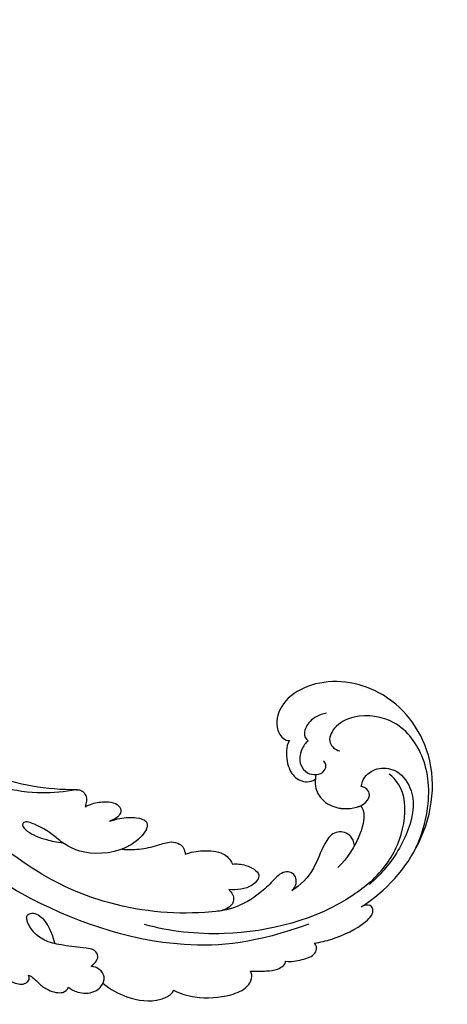
# Model space of a CAD drawing. Units: centimetres. Extents: x 0 to 8786, y 0 to 2748.
# Drawn here: x 7483 to 7534, y 2476 to 2594 of the extents above; entities that cross this region are included whole.
import ezdxf
from ezdxf import colors
from ezdxf.entities.mleader import LeaderData, LeaderLine
from ezdxf.enums import TextEntityAlignment as Align
from ezdxf.math import Vec2, Vec3

# ---------------------------------------------------------------- set-up
doc = ezdxf.new("R2010")
doc.units = ezdxf.units.CM
doc.layers.add('A-02.平面文字', color=4, linetype='Continuous')
doc.layers.add('H-08.木作(細線)', color=252, linetype='Continuous')
doc.layers.add('H&K Linear', color=63, linetype='Continuous', lineweight=9)
doc.styles.get("Standard").update_dxf_attribs({"font": 'arial.ttf'})

# ---------------------------------------------------------------- blocks, each defined once
blk = doc.blocks.new('_TagCircle')
at = {"color": 0, "linetype": 'ByBlock', "lineweight": -2, "transparency": 16777216}
blk.add_circle((0, 0), 4, dxfattribs=at)
at = {"layer": 'H&K Linear', "color": 0, "transparency": 16777216}
blk.add_attdef('TAGNUMBER', text='', height=3, dxfattribs=at).set_placement((0, -1.5), align=Align.CENTER)
blk = doc.blocks.new('_DotSmall')
at = {"color": 0, "linetype": 'ByBlock', "const_width": 0.5}
blk.add_lwpolyline([(-0.0625, 0, 1), (0.0625, 0, 1)], format="xyb", close=True, dxfattribs=at)
blk = doc.blocks.new('SE-21039L')
at = {"layer": 'H-08.木作(細線)'}
for points, knots in [([(18.47, 158.95), (20.86, 161.53), (27.64, 165.57), (38.6, 164.73), (45.3, 156.51), (44.52, 148.65), (40.93, 144.91), (38.13, 144.59), (36.61, 145.61), (36.35, 146.48), (36.43, 146.74)], [0, 0, 0, 0, 0.0262101, 0.0566531, 0.0823818, 0.103919, 0.1135046, 0.1218955, 0.1260352, 0.1282128, 0.1282128, 0.1282128, 0.1282128]), ([(18.47, 158.95), (20.86, 161.53), (27.64, 165.57), (38.6, 164.73), (45.3, 156.51), (44.52, 148.65), (40.93, 144.91), (38.13, 144.59), (36.61, 145.61), (36.35, 146.48), (36.43, 146.74)], [0, 0, 0, 0, 0.0262101, 0.0566531, 0.0823818, 0.103919, 0.1135046, 0.1218955, 0.1260352, 0.1282128, 0.1282128, 0.1282128, 0.1282128]), ([(18.47, 158.95), (20.86, 161.53), (27.64, 165.57), (38.6, 164.73), (45.3, 156.51), (44.52, 148.65), (40.93, 144.91), (38.13, 144.59), (36.61, 145.61), (36.35, 146.48), (36.43, 146.74)], [0, 0, 0, 0, 0.0262101, 0.0566531, 0.0823818, 0.103919, 0.1135046, 0.1218955, 0.1260352, 0.1282128, 0.1282128, 0.1282128, 0.1282128]), ([(25.97, 163.87), (27.81, 164.41), (31.97, 164.85), (37.24, 163.6), (41.43, 159.3), (41.3, 154.4), (39.28, 151.64), (37.05, 151.18), (36.39, 152.31), (36.35, 152.89)], [0, 0, 0, 0, 0.01064484, 0.0294965, 0.04520333, 0.05806668, 0.065181, 0.07033984, 0.07442276, 0.07442276, 0.07442276, 0.07442276]), ([(32.62, 156.24), (33.06, 156.22), (34.13, 156.39), (35.44, 157.93), (35.42, 160.44), (32.73, 163.1), (27.73, 162.91), (24.32, 161.45), (22.73, 160.44), (22.23, 160.12), (21.75, 159.78), (21.28, 159.41)], [0, 0, 0, 0, 0.00335977, 0.00883267, 0.01462177, 0.02244324, 0.0369177, 0.05233085, 0.05233085, 0.05233085, 0.05714476, 0.05714476, 0.05714476, 0.05714476]), ([(21.58, 159.46), (23.34, 160.7), (26.1, 162.12), (32.18, 162.23), (34.37, 160.18), (34.73, 159.23)], [0, 0, 0, 0, 0.01195531, 0.02298354, 0.03360857, 0.03360857, 0.03360857, 0.03360857]), ([(13.12, 154.24), (13.34, 154.92), (14.28, 156.96), (15.88, 159.13), (17.55, 160.38), (18.41, 160.5), (19.01, 159.88), (18.7, 159.26), (18.47, 158.95)], [0, 0, 0, 0, 0.0052736, 0.01661059, 0.01909063, 0.02093962, 0.02233332, 0.02487239, 0.02487239, 0.02487239, 0.02487239]), ([(13.12, 154.24), (13.34, 154.92), (14.28, 156.96), (15.88, 159.13), (17.55, 160.38), (18.41, 160.5), (19.01, 159.88), (18.7, 159.26), (18.47, 158.95)], [0, 0, 0, 0, 0.0052736, 0.01661059, 0.01909063, 0.02093962, 0.02233332, 0.02487239, 0.02487239, 0.02487239, 0.02487239]), ([(13.12, 154.24), (13.34, 154.92), (14.28, 156.96), (15.88, 159.13), (17.55, 160.38), (18.41, 160.5), (19.01, 159.88), (18.7, 159.26), (18.47, 158.95)], [0, 0, 0, 0, 0.0052736, 0.01661059, 0.01909063, 0.02093962, 0.02233332, 0.02487239, 0.02487239, 0.02487239, 0.02487239]), ([(21.58, 159.46), (20.9, 158.92), (16.27, 154.77), (11.94, 145.58), (11.2, 136.92), (11.48, 133.83)], [0.05723664, 0.05723664, 0.05723664, 0.05723664, 0.06360955, 0.10274795, 0.12649163, 0.12649163, 0.12649163, 0.12649163]), ([(30.35, 156.6), (30.11, 156.89), (29.12, 157.42), (26.16, 157.15), (23.74, 156.2), (22.57, 155.3)], [0, 0, 0, 0, 0.00279653, 0.00915309, 0.02270719, 0.02270719, 0.02270719, 0.02270719]), ([(30.35, 156.6), (30.11, 156.89), (29.12, 157.42), (26.16, 157.15), (23.74, 156.2), (22.57, 155.3)], [0, 0, 0, 0, 0.00279653, 0.00915309, 0.02270719, 0.02270719, 0.02270719, 0.02270719]), ([(30.35, 156.6), (30.11, 156.89), (29.12, 157.42), (27.37, 157.26), (26.03, 156.93), (25.52, 156.77)], [0, 0, 0, 0, 0.00279653, 0.00915309, 0.01343055, 0.01343055, 0.01343055, 0.01343055]), ([(33.01, 150.62), (31.83, 150.65), (30.47, 151.32), (29.36, 153.34), (29.71, 155.75), (30.74, 157.2), (31.96, 157.57), (32.58, 156.85), (32.64, 156.43), (32.62, 156.24)], [0, 0, 0, 0, 0.00426202, 0.01050195, 0.01859484, 0.02211199, 0.02520988, 0.02726408, 0.02872235, 0.02872235, 0.02872235, 0.02872235]), ([(33.01, 150.62), (31.83, 150.65), (30.47, 151.32), (29.36, 153.34), (29.71, 155.75), (30.74, 157.2), (31.96, 157.57), (32.58, 156.85), (32.64, 156.43), (32.62, 156.24)], [0, 0, 0, 0, 0.00426202, 0.01050195, 0.01859484, 0.02211199, 0.02520988, 0.02726408, 0.02872235, 0.02872235, 0.02872235, 0.02872235]), ([(25.52, 156.77), (25.75, 156.69), (25.95, 156.59), (26.11, 156.48), (26.42, 156.27), (26.95, 155.55), (26.8, 153.92), (24.55, 152.94), (21.7, 152.66), (19.66, 151.33), (18.8, 150.42)], [-0.00125255, -0.00125255, -0.00125255, -0.00125255, 0, 0, 0, 0.0022904, 0.00643564, 0.01067648, 0.01863857, 0.02787406, 0.02787406, 0.02787406, 0.02787406]), ([(26.11, 156.48), (26.42, 156.27), (26.95, 155.55), (26.8, 153.92), (24.55, 152.94), (21.7, 152.66), (19.66, 151.33), (18.8, 150.42)], [0, 0, 0, 0, 0.0022904, 0.00643564, 0.01067648, 0.01863857, 0.02787406, 0.02787406, 0.02787406, 0.02787406]), ([(26.11, 156.48), (26.42, 156.27), (26.95, 155.55), (26.8, 153.92), (24.55, 152.94), (21.7, 152.66), (19.66, 151.33), (18.8, 150.42)], [0, 0, 0, 0, 0.0022904, 0.00643564, 0.01067648, 0.01863857, 0.02787406, 0.02787406, 0.02787406, 0.02787406]), ([(33.01, 150.62), (31.83, 150.65), (30.47, 151.32), (29.36, 153.34), (29.67, 155.46), (30.25, 156.46), (30.35, 156.6)], [0, 0, 0, 0, 0.00426202, 0.01050195, 0.01859484, 0.02001615, 0.02001615, 0.02001615, 0.02001615]), ([(10.33, 151.27), (10.38, 151.94), (10.79, 153.03), (11.62, 154.57), (12.64, 154.71), (13, 154.42), (13.12, 154.24)], [0, 0, 0, 0, 0.00482026, 0.00896436, 0.01079888, 0.01246903, 0.01246903, 0.01246903, 0.01246903]), ([(10.33, 151.27), (10.38, 151.94), (10.79, 153.03), (11.62, 154.57), (12.64, 154.71), (13, 154.42), (13.12, 154.24)], [0, 0, 0, 0, 0.00482026, 0.00896436, 0.01079888, 0.01246903, 0.01246903, 0.01246903, 0.01246903]), ([(10.33, 151.27), (10.38, 151.94), (10.79, 153.03), (11.62, 154.57), (12.64, 154.71), (13, 154.42), (13.12, 154.24)], [0, 0, 0, 0, 0.00482026, 0.00896436, 0.01079888, 0.01246903, 0.01246903, 0.01246903, 0.01246903]), ([(15.21, 153.16), (11.82, 147.37), (8.49, 136.82), (11, 120.36), (16.24, 109.2), (21.09, 103.55), (24.43, 100.47)], [0, 0, 0, 0, 0.0340425, 0.0871587, 0.1207403, 0.1401356, 0.1401356, 0.1401356, 0.1401356]), ([(8.38, 147.37), (8.49, 148), (8.67, 149.08), (9.08, 150.35), (9.67, 151.11), (10.1, 151.29), (10.33, 151.27)], [0, 0, 0, 0, 0.00467608, 0.00795726, 0.00988759, 0.01142875, 0.01142875, 0.01142875, 0.01142875]), ([(8.38, 147.37), (8.49, 148), (8.67, 149.08), (9.08, 150.35), (9.67, 151.11), (10.1, 151.29), (10.33, 151.27)], [0, 0, 0, 0, 0.00467608, 0.00795726, 0.00988759, 0.01142875, 0.01142875, 0.01142875, 0.01142875]), ([(8.38, 147.37), (8.49, 148), (8.67, 149.08), (9.08, 150.35), (9.67, 151.11), (10.1, 151.29), (10.33, 151.27)], [0, 0, 0, 0, 0.00467608, 0.00795726, 0.00988759, 0.01142875, 0.01142875, 0.01142875, 0.01142875]), ([(36.83, 148.97), (36.49, 148.67), (35.54, 148.22), (33.9, 148.32), (32.95, 149.52), (32.91, 150.68), (33.48, 151.63), (34.42, 151.66), (34.74, 151.36), (34.81, 151.2)], [0, 0, 0, 0, 0.00348321, 0.00872143, 0.0121065, 0.01493726, 0.0181987, 0.02008729, 0.02153802, 0.02153802, 0.02153802, 0.02153802]), ([(18.8, 150.42), (19.07, 150.62), (19.67, 150.84), (20.56, 150.59), (20.97, 149.95), (20.87, 148.79), (19.35, 147.87), (17.4, 146.5), (15.25, 144.07), (13.38, 137.97), (12.37, 127.42), (15.78, 117.02), (22.63, 106.2)], [0, 0, 0, 0, 0.0023574, 0.0043133, 0.006056, 0.0081383, 0.0124953, 0.0178224, 0.0267479, 0.0353255, 0.0646954, 0.1027975, 0.1027975, 0.1027975, 0.1027975]), ([(18.8, 150.42), (19.07, 150.62), (19.67, 150.84), (20.56, 150.59), (20.97, 149.95), (20.87, 148.79), (19.35, 147.87), (17.4, 146.5), (15.25, 144.07), (13.38, 137.97), (12.37, 127.42), (15.78, 117.02), (22.63, 106.2)], [0, 0, 0, 0, 0.0023574, 0.0043133, 0.006056, 0.0081383, 0.0124953, 0.0178224, 0.0267479, 0.0353255, 0.0646954, 0.1027975, 0.1027975, 0.1027975, 0.1027975]), ([(18.8, 150.42), (19.07, 150.62), (19.67, 150.84), (20.56, 150.59), (20.97, 149.95), (20.87, 148.79), (19.35, 147.87), (17.4, 146.5), (15.6, 144.47), (14.89, 142.74), (14.68, 142.12)], [0, 0, 0, 0, 0.00235743, 0.00431325, 0.00605598, 0.00813826, 0.01249526, 0.01782238, 0.02674789, 0.03160574, 0.03160574, 0.03160574, 0.03160574]), ([(36.43, 146.74), (36.03, 146.58), (34.84, 146.54), (32.75, 147.36), (31.79, 148.86), (31.93, 150.1), (32.46, 150.66)], [0, 0, 0, 0, 0.00319926, 0.00883885, 0.01422895, 0.02011534, 0.02011534, 0.02011534, 0.02011534]), ([(36.43, 146.74), (36.03, 146.58), (34.84, 146.54), (32.75, 147.36), (31.79, 148.86), (31.93, 150.1), (32.46, 150.66)], [0, 0, 0, 0, 0.00319926, 0.00883885, 0.01422895, 0.02011534, 0.02011534, 0.02011534, 0.02011534]), ([(36.43, 146.74), (36.03, 146.58), (34.84, 146.54), (32.75, 147.36), (31.79, 148.86), (31.93, 150.1), (32.46, 150.66)], [0, 0, 0, 0, 0.00319926, 0.00883885, 0.01422895, 0.02011534, 0.02011534, 0.02011534, 0.02011534]), ([(40.5, 150.48), (40.11, 149.62), (39.38, 148.66), (37.63, 148.12), (37, 148.58), (36.83, 148.97)], [0, 0, 0, 0, 0.0047917, 0.00882221, 0.01220332, 0.01220332, 0.01220332, 0.01220332]), ([(4.38, 138.72), (4.12, 139.57), (3.91, 141.92), (4.74, 145.07), (6.07, 147.18), (7.42, 147.76), (8.15, 147.55), (8.38, 147.37)], [0, 0, 0, 0, 0.00664207, 0.0171367, 0.02287485, 0.02541499, 0.02745717, 0.02745717, 0.02745717, 0.02745717]), ([(4.38, 138.72), (4.12, 139.57), (3.91, 141.92), (4.74, 145.07), (6.07, 147.18), (7.42, 147.76), (8.15, 147.55), (8.38, 147.37)], [0, 0, 0, 0, 0.00664207, 0.0171367, 0.02287485, 0.02541499, 0.02745717, 0.02745717, 0.02745717, 0.02745717]), ([(4.38, 138.72), (4.12, 139.57), (3.91, 141.92), (4.74, 145.07), (6.07, 147.18), (7.42, 147.76), (8.15, 147.55), (8.38, 147.37)], [0, 0, 0, 0, 0.00664207, 0.0171367, 0.02287485, 0.02541499, 0.02745717, 0.02745717, 0.02745717, 0.02745717]), ([(20.59, 142.81), (20.73, 143.29), (20.89, 144.39), (20.12, 146.66), (18.09, 145.56), (17.58, 143.87), (17.51, 142.96)], [0, 0, 0, 0, 0.00400077, 0.00842799, 0.01238309, 0.01884624, 0.01884624, 0.01884624, 0.01884624]), ([(20.59, 142.81), (20.73, 143.29), (20.89, 144.39), (20.12, 146.66), (18.09, 145.56), (17.58, 143.87), (17.51, 142.96)], [0, 0, 0, 0, 0.00400077, 0.00842799, 0.01238309, 0.01884624, 0.01884624, 0.01884624, 0.01884624]), ([(20.59, 142.81), (20.73, 143.29), (20.89, 144.39), (20.12, 146.66), (18.09, 145.56), (17.58, 143.87), (17.51, 142.96)], [0, 0, 0, 0, 0.00400077, 0.00842799, 0.01238309, 0.01884624, 0.01884624, 0.01884624, 0.01884624]), ([(17.51, 142.96), (17.22, 143.4), (16.46, 143.96), (15.31, 143.49), (14.85, 142.6), (14.68, 142.12)], [0, 0, 0, 0, 0.003279809, 0.00586403, 0.009550154, 0.009550154, 0.009550154, 0.009550154]), ([(17.51, 142.96), (17.22, 143.4), (16.46, 143.96), (15.31, 143.49), (14.85, 142.6), (14.68, 142.12)], [0, 0, 0, 0, 0.003279809, 0.00586403, 0.009550154, 0.009550154, 0.009550154, 0.009550154]), ([(17.51, 142.96), (17.22, 143.4), (16.46, 143.96), (15.31, 143.49), (14.85, 142.6), (14.68, 142.12)], [0, 0, 0, 0, 0.003279809, 0.00586403, 0.009550154, 0.009550154, 0.009550154, 0.009550154]), ([(20.7, 137.03), (21.08, 137.63), (21.58, 139.08), (21.89, 141.32), (21.12, 142.43), (20.59, 142.81)], [0, 0, 0, 0, 0.00532598, 0.01136387, 0.0155519, 0.0155519, 0.0155519, 0.0155519]), ([(20.7, 137.03), (21.08, 137.63), (21.58, 139.08), (21.89, 141.32), (21.12, 142.43), (20.59, 142.81)], [0, 0, 0, 0, 0.00532598, 0.01136387, 0.0155519, 0.0155519, 0.0155519, 0.0155519]), ([(20.7, 137.03), (21.08, 137.63), (21.58, 139.08), (21.89, 141.32), (21.12, 142.43), (20.59, 142.81)], [0, 0, 0, 0, 0.00532598, 0.01136387, 0.0155519, 0.0155519, 0.0155519, 0.0155519]), ([(3.62, 130.25), (3.07, 131.24), (2.31, 133.6), (2.43, 136.62), (3.63, 138.4), (4.16, 138.69), (4.38, 138.72)], [0, 0, 0, 0, 0.00808951, 0.01822694, 0.02149594, 0.02290895, 0.02290895, 0.02290895, 0.02290895]), ([(3.62, 130.25), (3.07, 131.24), (2.31, 133.6), (2.43, 136.62), (3.63, 138.4), (4.16, 138.69), (4.38, 138.72)], [0, 0, 0, 0, 0.00808951, 0.01822694, 0.02149594, 0.02290895, 0.02290895, 0.02290895, 0.02290895]), ([(3.62, 130.25), (3.07, 131.24), (2.31, 133.6), (2.43, 136.62), (3.63, 138.4), (4.16, 138.69), (4.38, 138.72)], [0, 0, 0, 0, 0.00808951, 0.01822694, 0.02149594, 0.02290895, 0.02290895, 0.02290895, 0.02290895]), ([(19.86, 129.48), (19.9, 130.14), (20.2, 131.56), (20.98, 133.45), (21.88, 134.84), (21.89, 136.34), (21.19, 136.88), (20.7, 137.03)], [0, 0, 0, 0, 0.00506938, 0.01068651, 0.01472458, 0.01725331, 0.02071202, 0.02071202, 0.02071202, 0.02071202]), ([(19.86, 129.48), (19.9, 130.14), (20.2, 131.56), (20.98, 133.45), (21.88, 134.84), (21.89, 136.34), (21.19, 136.88), (20.7, 137.03)], [0, 0, 0, 0, 0.00506938, 0.01068651, 0.01472458, 0.01725331, 0.02071202, 0.02071202, 0.02071202, 0.02071202]), ([(19.86, 129.48), (19.9, 130.14), (20.2, 131.56), (20.98, 133.45), (21.88, 134.84), (21.89, 136.34), (21.19, 136.88), (20.7, 137.03)], [0, 0, 0, 0, 0.00506938, 0.01068651, 0.01472458, 0.01725331, 0.02071202, 0.02071202, 0.02071202, 0.02071202]), ([(22.87, 127.38), (23.07, 127.75), (23.56, 128.65), (24, 130.45), (23.68, 132.81), (19.13, 130.32), (18.45, 125.19), (18.97, 123.1), (19.36, 122), (20.22, 120.65), (20.75, 119.07), (21.06, 117.31), (20.27, 117.12), (19.6, 118.27), (19.21, 120.02), (19.24, 121.62), (19.26, 122.37)], [0, 0, 0, 0, 0.00305504, 0.00753777, 0.01134557, 0.02289397, 0.032418, 0.03283481, 0.03940071, 0.04488608, 0.0502673, 0.05351087, 0.0546535, 0.05740352, 0.06352213, 0.06771805, 0.06771805, 0.06771805, 0.06771805]), ([(22.87, 127.38), (23.07, 127.75), (23.56, 128.65), (24, 130.45), (23.68, 132.81), (19.13, 130.32), (18.45, 125.19), (18.97, 123.1), (19.36, 122), (20.22, 120.65), (20.75, 119.07), (21.06, 117.31), (20.27, 117.12), (19.6, 118.27), (19.21, 120.02), (19.24, 121.62), (19.26, 122.37)], [0, 0, 0, 0, 0.00305504, 0.00753777, 0.01134557, 0.02289397, 0.032418, 0.03283481, 0.03940071, 0.04488608, 0.0502673, 0.05351087, 0.0546535, 0.05740352, 0.06352213, 0.06771805, 0.06771805, 0.06771805, 0.06771805]), ([(22.87, 127.38), (23.07, 127.75), (23.56, 128.65), (24, 130.45), (23.68, 132.75), (21.03, 131.36), (19.86, 129.48)], [0, 0, 0, 0, 0.00305504, 0.00753777, 0.01134557, 0.02243311, 0.02243311, 0.02243311, 0.02243311]), ([(2.37, 126.28), (2.2, 126.59), (1.89, 127.52), (2.06, 129.06), (3.09, 130.18), (4.43, 130.46), (5.26, 129.56), (5.37, 128.82), (5.35, 128.47)], [0, 0, 0, 0, 0.00256599, 0.00724533, 0.01042061, 0.01337278, 0.01609653, 0.01859627, 0.01859627, 0.01859627, 0.01859627]), ([(2.37, 126.28), (2.2, 126.59), (1.89, 127.52), (2.06, 129.06), (3.09, 130.18), (4.43, 130.46), (5.26, 129.56), (5.37, 128.82), (5.35, 128.47)], [0, 0, 0, 0, 0.00256599, 0.00724533, 0.01042061, 0.01337278, 0.01609653, 0.01859627, 0.01859627, 0.01859627, 0.01859627]), ([(2.37, 126.28), (2.2, 126.59), (1.89, 127.52), (2.06, 129.06), (2.91, 129.98), (3.47, 130.21), (3.62, 130.25)], [0, 0, 0, 0, 0.00256599, 0.00724533, 0.01042061, 0.01146551, 0.01146551, 0.01146551, 0.01146551]), ([(5.35, 128.47), (5.53, 128.66), (5.97, 128.92), (6.68, 129.22), (7.46, 128.47), (7.32, 126.86), (7.17, 124.95), (7.18, 122.62), (7.93, 120.97), (8.9, 120.05), (9.83, 119.67), (10.33, 120.1), (10.31, 121.22), (9.41, 122.34), (8.29, 123.12), (7.54, 123.51), (7.2, 123.67)], [0, 0, 0, 0, 0.00181571, 0.00386935, 0.00584821, 0.00836337, 0.01499494, 0.02004151, 0.02468671, 0.02864409, 0.02968761, 0.03127706, 0.03309379, 0.03739647, 0.04119432, 0.04341504, 0.04341504, 0.04341504, 0.04341504]), ([(5.35, 128.47), (5.53, 128.66), (5.97, 128.92), (6.68, 129.22), (7.46, 128.47), (7.32, 126.86), (7.17, 124.95), (7.18, 122.62), (7.93, 120.97), (8.9, 120.05), (9.83, 119.67), (10.33, 120.1), (10.31, 121.22), (9.41, 122.34), (8.29, 123.12), (7.54, 123.51), (7.2, 123.67)], [0, 0, 0, 0, 0.00181571, 0.00386935, 0.00584821, 0.00836337, 0.01499494, 0.02004151, 0.02468671, 0.02864409, 0.02968761, 0.03127706, 0.03309379, 0.03739647, 0.04119432, 0.04341504, 0.04341504, 0.04341504, 0.04341504]), ([(24.01, 124.15), (24.22, 124.39), (24.69, 125.11), (25.11, 126.35), (25.21, 127.59), (24.68, 128.52), (23.68, 128.5), (23.15, 127.83), (22.87, 127.38)], [0, 0, 0, 0, 0.00233169, 0.00644082, 0.00933758, 0.01148603, 0.01360846, 0.01705047, 0.01705047, 0.01705047, 0.01705047]), ([(24.01, 124.15), (24.22, 124.39), (24.69, 125.11), (25.11, 126.35), (25.21, 127.59), (24.68, 128.52), (23.68, 128.5), (23.15, 127.83), (22.87, 127.38)], [0, 0, 0, 0, 0.00233169, 0.00644082, 0.00933758, 0.01148603, 0.01360846, 0.01705047, 0.01705047, 0.01705047, 0.01705047]), ([(24.01, 124.15), (24.22, 124.39), (24.69, 125.11), (25.11, 126.35), (25.21, 127.59), (24.68, 128.52), (23.68, 128.5), (23.15, 127.83), (22.87, 127.38)], [0, 0, 0, 0, 0.00233169, 0.00644082, 0.00933758, 0.01148603, 0.01360846, 0.01705047, 0.01705047, 0.01705047, 0.01705047]), ([(2.89, 121.3), (2.87, 121.43), (2.7, 121.96), (2.08, 122.77), (1.48, 123.99), (1.39, 125.73), (2.03, 126.19), (2.37, 126.28)], [0, 0, 0, 0, 0.00095316, 0.00411767, 0.00726888, 0.01130902, 0.01384796, 0.01384796, 0.01384796, 0.01384796]), ([(2.89, 121.3), (2.87, 121.43), (2.7, 121.96), (2.08, 122.77), (1.48, 123.99), (1.39, 125.73), (2.03, 126.19), (2.37, 126.28)], [0, 0, 0, 0, 0.00095316, 0.00411767, 0.00726888, 0.01130902, 0.01384796, 0.01384796, 0.01384796, 0.01384796]), ([(2.89, 121.3), (2.87, 121.43), (2.7, 121.96), (2.08, 122.77), (1.48, 123.99), (1.39, 125.73), (2.03, 126.19), (2.37, 126.28)], [0, 0, 0, 0, 0.00095316, 0.00411767, 0.00726888, 0.01130902, 0.01384796, 0.01384796, 0.01384796, 0.01384796]), ([(30.29, 99), (28.74, 100.87), (25.87, 105.25), (24.4, 112.11), (24.36, 117.87), (25.31, 121.3), (26.06, 123.25), (25.24, 124.23), (24.51, 124.24), (24.01, 124.15)], [0, 0, 0, 0, 0.01724861, 0.03874755, 0.05097368, 0.06087841, 0.063917, 0.06572709, 0.06898519, 0.06898519, 0.06898519, 0.06898519]), ([(25.84, 122.76), (25.89, 122.97), (25.92, 123.42), (25.24, 124.23), (24.51, 124.24), (24.01, 124.15)], [0.062271006, 0.062271006, 0.062271006, 0.062271006, 0.063917, 0.065727092, 0.068985189, 0.068985189, 0.068985189, 0.068985189]), ([(25.84, 122.76), (25.89, 122.97), (25.92, 123.42), (25.24, 124.23), (24.51, 124.24), (24.01, 124.15)], [0.062271006, 0.062271006, 0.062271006, 0.062271006, 0.063917, 0.065727092, 0.068985189, 0.068985189, 0.068985189, 0.068985189]), ([(29.82, 105.13), (27.95, 107.35), (24.76, 113.06), (25.22, 119.15), (25.86, 122.84)], [0, 0, 0, 0, 0.02008932, 0.04607104, 0.04607104, 0.04607104, 0.04607104]), ([(29.82, 105.13), (27.95, 107.35), (24.76, 113.06), (25.22, 119.15), (25.86, 122.84)], [0, 0, 0, 0, 0.02008932, 0.04607104, 0.04607104, 0.04607104, 0.04607104]), ([(29.82, 105.13), (27.95, 107.35), (24.76, 113.06), (25.22, 119.15), (25.86, 122.84)], [0, 0, 0, 0, 0.02008932, 0.04607104, 0.04607104, 0.04607104, 0.04607104]), ([(4.54, 114.73), (3.92, 115.38), (2.79, 116.84), (1.78, 118.94), (1.5, 120.79), (2.26, 121.52), (2.65, 121.45), (2.89, 121.3)], [0.00113834, 0.00113834, 0.00113834, 0.00113834, 0.00756659, 0.01489778, 0.01863212, 0.02005492, 0.02161744, 0.02161744, 0.02161744, 0.02161744]), ([(4.54, 114.73), (3.92, 115.38), (2.79, 116.84), (1.78, 118.94), (1.5, 120.79), (2.26, 121.52), (2.65, 121.45), (2.89, 121.3)], [0.00113834, 0.00113834, 0.00113834, 0.00113834, 0.00756659, 0.01489778, 0.01863212, 0.02005492, 0.02161744, 0.02161744, 0.02161744, 0.02161744]), ([(4.54, 114.73), (3.92, 115.38), (2.79, 116.84), (1.78, 118.94), (1.5, 120.79), (2.26, 121.52), (2.65, 121.45), (2.89, 121.3)], [0.00113834, 0.00113834, 0.00113834, 0.00113834, 0.00756659, 0.01489778, 0.01863212, 0.02005492, 0.02161744, 0.02161744, 0.02161744, 0.02161744])]:
    blk.add_open_spline(points, degree=3, knots=knots, dxfattribs=at)
blk = doc.blocks.new('OA-0011')
at = {"layer": 'H-08.木作(細線)', "xscale": -1, "rotation": 259.162388208232}
blk.add_blockref('SE-21039L', (-98.97, 226.72), dxfattribs=at)

msp = doc.modelspace()

# ---------------------------------------------------------------- block references
msp.add_blockref('OA-0011', (7463.51, 2272.83))

# ---------------------------------------------------------------- leaders
at = {"layer": 'A-02.平面文字'}
ml = msp.add_multileader_block('Standard', dxfattribs=at)
ml.set_content('_TagCircle', color=256, scale=9)
ml.set_attribute('TAGNUMBER', '3', width=0)
ml.set_leader_properties(color=256, linetype='ByLayer', lineweight=-1)
ml.set_arrow_properties(name='DOTSMALL')
ml.build(insert=Vec2(0, 0))
ml.multileader.update_dxf_attribs({"dogleg_length": 1.5, "arrow_head_size": 30})
ctx = ml.context
ctx.base_point, ctx.char_height, ctx.arrow_head_size, ctx.landing_gap_size, ctx.plane_origin = Vec3(7478.24, 2712.29), 60, 30, 30, Vec3(8035.08, 4806.62)
notes = []
notes.append((ctx, [(0, (1, 1, 0), (7454.68, 2712.29), (1, 0), 23.56, [(0, [(7335.27, 2430.64)], 0, [])])]))
ctx.block.insert = Vec3(7514.24, 2712.29)
ml = msp.add_multileader_block('Standard', dxfattribs=at)
ml.set_content('_TagCircle', color=256, scale=9.51588)
ml.set_attribute('TAGNUMBER', '1', width=0)
ml.set_leader_properties(color=256, linetype='ByLayer', lineweight=-1)
ml.set_arrow_properties(name='DOTSMALL')
ml.build(insert=Vec2(0, 0))
ml.multileader.update_dxf_attribs({"dogleg_length": 21.83, "arrow_head_size": 63.44})
ctx = ml.context
ctx.base_point, ctx.char_height, ctx.arrow_head_size, ctx.landing_gap_size, ctx.plane_origin = Vec3(7873.17, 2705.18), 4.87, 63.44, 2.44, Vec3(7884.31, 2705.18)
notes.append((ctx, [(0, (0, 0, 0), (0, 0), (1, 0), 1, [])]))
ctx.block.insert = Vec3(7911.23, 2705.18)
ml = msp.add_multileader_block('Standard', dxfattribs=at)
ml.set_content('_TagCircle', color=256, scale=9)
ml.set_attribute('TAGNUMBER', '5', width=0)
ml.set_leader_properties(color=256, linetype='ByLayer', lineweight=-1)
ml.set_arrow_properties(name='DOTSMALL')
ml.build(insert=Vec2(0, 0))
ml.multileader.update_dxf_attribs({"dogleg_length": 1.5, "arrow_head_size": 30})
ctx = ml.context
ctx.base_point, ctx.char_height, ctx.arrow_head_size, ctx.landing_gap_size, ctx.plane_origin = Vec3(7667.15, 2705.37), 60, 30, 30, Vec3(8223.99, 4794.63)
notes.append((ctx, [(0, (1, 1, 0), (7643.59, 2705.37), (1, 0), 23.56, [(0, [(7520.42, 2387.27)], 0, [])])]))
ctx.block.insert = Vec3(7703.15, 2705.37)
ml = msp.add_multileader_block('Standard', dxfattribs=at)
ml.set_content('_TagCircle', color=256, scale=9)
ml.set_attribute('TAGNUMBER', '4', width=0)
ml.set_leader_properties(color=256, linetype='ByLayer', lineweight=-1)
ml.set_arrow_properties(name='DOTSMALL')
ml.build(insert=Vec2(0, 0))
ml.multileader.update_dxf_attribs({"dogleg_length": 1.5, "arrow_head_size": 30})
ctx = ml.context
ctx.base_point, ctx.char_height, ctx.arrow_head_size, ctx.landing_gap_size, ctx.plane_origin = Vec3(7484.45, 2634.54), 60, 30, 30, Vec3(8058.42, 4758.5)
notes.append((ctx, [(0, (1, 1, 0), (7460.89, 2634.54), (1, 0), 23.56, [(0, [(7417.19, 2549.35)], 0, [])])]))
ctx.block.insert = Vec3(7520.45, 2634.54)
ml = msp.add_multileader_block('Standard', dxfattribs=at)
ml.set_content('_TagCircle', color=256, scale=9.51588)
ml.set_attribute('TAGNUMBER', '2', width=0)
ml.set_leader_properties(color=256, linetype='ByLayer', lineweight=-1)
ml.set_arrow_properties(name='DOTSMALL')
ml.build(insert=Vec2(0, 0))
ml.multileader.update_dxf_attribs({"dogleg_length": 21.83, "arrow_head_size": 63.44})
ctx = ml.context
ctx.base_point, ctx.char_height, ctx.arrow_head_size, ctx.landing_gap_size, ctx.plane_origin = Vec3(7873.17, 2616.27), 4.87, 63.44, 2.44, Vec3(7884.31, 2616.27)
notes.append((ctx, [(0, (0, 0, 0), (0, 0), (1, 0), 1, [])]))
ctx.block.insert = Vec3(7911.23, 2616.27)
ml = msp.add_multileader_block('Standard', dxfattribs=at)
ml.set_content('_TagCircle', color=256, scale=9.51588)
ml.set_attribute('TAGNUMBER', '3', width=0)
ml.set_leader_properties(color=256, linetype='ByLayer', lineweight=-1)
ml.set_arrow_properties(name='DOTSMALL')
ml.build(insert=Vec2(0, 0))
ml.multileader.update_dxf_attribs({"dogleg_length": 21.83, "arrow_head_size": 63.44})
ctx = ml.context
ctx.base_point, ctx.char_height, ctx.arrow_head_size, ctx.landing_gap_size, ctx.plane_origin = Vec3(7873.17, 2438.44), 4.87, 63.44, 2.44, Vec3(7884.31, 2438.44)
notes.append((ctx, [(0, (0, 0, 0), (0, 0), (1, 0), 1, [])]))
ctx.block.insert = Vec3(7911.23, 2438.44)
for ctx, leaders in notes:
    for number, flags, end, landing, length, lines in leaders:
        leader = LeaderData()
        leader.index, (leader.has_last_leader_line, leader.has_dogleg_vector, leader.attachment_direction) = number, flags
        leader.last_leader_point, leader.dogleg_vector, leader.dogleg_length = Vec3(end), Vec3(landing), length
        for number, points, colour, breaks in lines:
            line = LeaderLine()
            line.index, line.vertices, line.color, line.breaks = number, Vec3.list(points), colors.encode_raw_color(colour), breaks
            leader.lines.append(line)
        ctx.leaders.append(leader)

doc.saveas('drawing.dxf')
